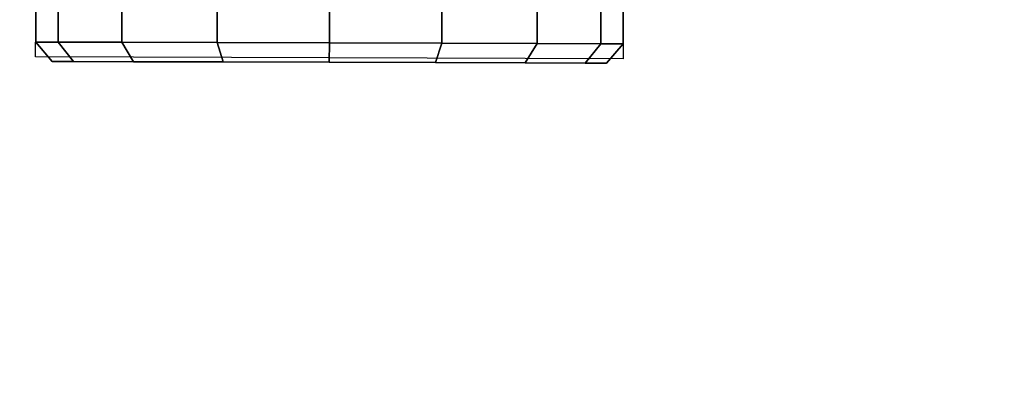
# Model space of a CAD drawing. Units: millimetres. Extents: x 11234 to 53433, y -5680 to 81661.
# Drawn here: x 17126 to 17226, y -4174 to -4137 of the extents above; entities that cross this region are included whole.
import ezdxf

# ---------------------------------------------------------------- set-up
doc = ezdxf.new("R2010")
doc.units = ezdxf.units.MM
doc.header["$LTSCALE"] = 200
for name, color, linetype in [('2ddim', 7, 'Continuous'), ('72_HWAP_CG_D3_SWT_SEAT_2DBACK_2DFRAME', 7, 'Continuous'), ('72_HWAP_CG_D3_SWT_SEAT_2DCASTER', 7, 'Continuous'), ('72_HWAP_INSERT', 7, 'Continuous')]:
    doc.layers.add(name, color=color, linetype=linetype)
doc.styles.add('Trebuchet', font='trebuc.TTF')
doc.dimstyles.new('MM', dxfattribs={"dimscale": 350, "dimtxt": 0.3, "dimasz": 0.18, "dimexe": 0.18, "dimexo": 0.0625, "dimgap": 0.09, "dimtad": 1, "dimtoh": 1, "dimdec": 0, "dimzin": 0, "dimdsep": 46, "dimtxsty": 'Trebuchet', "dimcen": 0.09, "dimclrd": 11, "dimclre": 11, "dimclrt": 2, "dimadec": 0, "dimazin": 0, "dimtfac": 1, "dimtdec": 0, "dimtofl": 0, "dimtmove": 0, "dimatfit": 3, "dimfxl": 0, "dimtolj": 1, "dimtzin": 0, "dimarcsym": 0})

# ---------------------------------------------------------------- blocks, each defined once
blk = doc.blocks.new('72HCCG3SWT_BACK_FRAME')
mesh = blk.add_polymesh((2, 8))
for k, corner in enumerate([(-0.123598913254682, 0.2314921808413146, 0.7087761974206999), (-0.1491620425367728, 0.2098897207004029, 0.7078030659585887), (-0.1686997973711186, 0.185961674539044, 0.7043748020078895), (-0.185802588221577, 0.160268637977083, 0.7007064296894597), (-0.2002847968783499, 0.1330497630274294, 0.6967522934339805), (-0.2121946348697747, 0.1046426446869191, 0.6925741338170408), (-0.221507358641702, 0.0753003286670264, 0.6882566636217056), (-0.2279567160326224, 0.04522182702078226, 0.6838924686539), (-0.1257534607684647, 0.2316576570506186, 0.740254910164968), (-0.1455839765926612, 0.2118222852689087, 0.7397358915503083), (-0.1621376996554318, 0.1868998415634451, 0.7399205701489199), (-0.1755205217364164, 0.160125446276993, 0.7401181327206487), (-0.18660650207039, 0.1323097323618185, 0.7402531920450122), (-0.1958665159372686, 0.103835675321875, 0.7403315880149455), (-0.2028428636331228, 0.07471800486518987, 0.7403819682823336), (-0.2075791827683133, 0.04515323666873883, 0.7404069547082)]):
    mesh.set_mesh_vertex(divmod(k, 8), corner)
mesh = blk.add_polymesh((2, 8))
for k, corner in enumerate([(-0.123598913254682, 0.2314921808413146, 0.7087761974206997), (-0.1476742697227564, 0.2087965764895898, 0.7054888428001942), (-0.1670616553851687, 0.1851251311818487, 0.7018766544352958), (-0.1840148929368297, 0.1596848515580405, 0.698038534316088), (-0.1983936770175205, 0.1327349114392291, 0.6939902618053614), (-0.2102237137078191, 0.1045968930925483, 0.689778508823087), (-0.2195202357197559, 0.07553671627931635, 0.6854576984807114), (-0.2259427371209313, 0.04573498051559, 0.6810951489718999), (-0.123598913254682, 0.2314921808413146, 0.7087761974206999), (-0.1491620425367728, 0.2098897207004029, 0.7078030659585887), (-0.1686997973711186, 0.185961674539044, 0.7043748020078895), (-0.185802588221577, 0.160268637977083, 0.7007064296894597), (-0.2002847968783499, 0.1330497630274294, 0.6967522934339805), (-0.2121946348697747, 0.1046426446869191, 0.6925741338170408), (-0.221507358641702, 0.0753003286670264, 0.6882566636217056), (-0.2279567160326224, 0.04522182702078226, 0.6838924686539)]):
    mesh.set_mesh_vertex(divmod(k, 8), corner)
mesh = blk.add_polymesh((2, 8))
for k, corner in enumerate([(-0.1397073588937019, 0.1931103861871861, 0.7019682077691224), (-0.1570782865883302, 0.1768054323565593, 0.6997800492954541), (-0.1709871219154593, 0.1570936175829729, 0.6968827411246472), (-0.1834283097532534, 0.1364428649548017, 0.6938530298414185), (-0.194373033651118, 0.1149777675447012, 0.6907080689741041), (-0.2037339937614888, 0.0927923455584505, 0.6874607962692263), (-0.2112087804034672, 0.06991891887946622, 0.6841159456977776), (-0.214486376219611, 0.04633920770459099, 0.6805872102378079), (-0.123598913254682, 0.2314921808413146, 0.7087761974206997), (-0.1476742697227564, 0.2087965764895898, 0.7054888428001942), (-0.1670616553851687, 0.1851251311818487, 0.7018766544352958), (-0.1840148929368297, 0.1596848515580405, 0.698038534316088), (-0.1983936770175205, 0.1327349114392291, 0.6939902618053614), (-0.2102237137078191, 0.1045968930925483, 0.689778508823087), (-0.2195202357197559, 0.07553671627931635, 0.6854576984807114), (-0.2259427371209313, 0.04573498051559, 0.6810951489718999)]):
    mesh.set_mesh_vertex(divmod(k, 8), corner)
blk = doc.blocks.new('72HCCG3SWT_CASTORS')
for points, invisible_edges in [([(-0.2221601270771316, 0.2183262278874736, 0.02999996046199995), (-0.2243143209125265, 0.2183262288413061, 0.01917009671978924), (-0.276605528762957, 0.2183262519949949, 0.01917009671978919), (-0.2787597225978971, 0.2183262529489411, 0.02999996046199995)], 10), ([(-0.2787597225978971, 0.2183262529489411, 0.02999996046199995), (-0.276605528762957, 0.2183262519949949, 0.04082982420421059), (-0.2243143209125265, 0.2183262288413061, 0.04082982420421066), (-0.2221601270771316, 0.2183262278874736, 0.02999996046199995)], 10), ([(-0.2704709037402608, 0.218326249278789, 0.009988981559370799), (-0.276605528762957, 0.2183262519949949, 0.01917009671978919), (-0.2243143209125265, 0.2183262288413061, 0.01917009671978924), (-0.2304489459347678, 0.2183262315576258, 0.009988981559370771)], 10), ([(-0.2304489459347678, 0.2183262315576258, 0.05001093936462907), (-0.2243143209125265, 0.2183262288413061, 0.04082982420421066), (-0.276605528762957, 0.2183262519949949, 0.04082982420421059), (-0.2704709037402608, 0.218326249278789, 0.05001093936462907)], 10), ([(-0.2304489459347678, 0.2183262315576258, 0.009988981559370771), (-0.2396300610953404, 0.2183262356229534, 0.003854356536902159), (-0.2612897885796883, 0.2183262452134613, 0.003854356536902188), (-0.2704709037402608, 0.218326249278789, 0.009988981559370799)], 10), ([(-0.2704709037402608, 0.218326249278789, 0.05001093936462907), (-0.2612897885796883, 0.2183262452134613, 0.05614556438709767), (-0.2396300610953404, 0.2183262356229534, 0.05614556438709768), (-0.2304489459347678, 0.2183262315576258, 0.05001093936462907)], 10), ([(-0.2396300610953404, 0.2183262356229534, 0.003854356536902159), (-0.2504599248377417, 0.2183262404181505, 0.001700162701539917), (-0.2612897885796883, 0.2183262452134613, 0.003854356536902188)], 8), ([(-0.2396300610953404, 0.2183262356229534, 0.05614556438709768), (-0.2612897885796883, 0.2183262452134613, 0.05614556438709767), (-0.2504599248377417, 0.2183262404181505, 0.05829975822245993)], 1)]:
    blk.add_3dface(points, dxfattribs=dict(invisible_edges=invisible_edges))
mesh = blk.add_polymesh((17, 4))
for k, corner in enumerate([(-0.2504599248377417, 0.2183262404181505, 0.001700162701539917), (-0.2504599257131304, 0.2163489813132173, -3.952799287887387e-08), (-0.2504599302687893, 0.2060601408823004, -3.953677370915898e-08), (-0.2504599304902513, 0.2055604037064995, 0.0004997493189835609), (-0.2612897885796883, 0.2183262452134613, 0.003854356536902188), (-0.261940428680191, 0.2163489863966106, 0.002283574495906763), (-0.2619404332390332, 0.2060601459656937, 0.002283574487794354), (-0.2617491725459331, 0.2055604087051961, 0.002745319182205734), (-0.2704709037402608, 0.218326249278789, 0.009988981559370799), (-0.2716731291416181, 0.2163489907061376, 0.008786757033479675), (-0.2716731337031888, 0.2060601502751069, 0.008786757027270695), (-0.2713197298357954, 0.205560412942873, 0.00914016111633812), (-0.276605528762957, 0.2183262519949949, 0.01917009671978919), (-0.2781763116790898, 0.2163489935855978, 0.01851945749487676), (-0.2781763162429343, 0.2060601531546808, 0.01851945749151652), (-0.2777145717700478, 0.2055604157743574, 0.0187107184062955), (-0.2787597225978971, 0.2183262529489411, 0.02999996046199995), (-0.280459925703326, 0.2163489945967285, 0.02999996046199995), (-0.2804599302676252, 0.2060601541658116, 0.02999996046199995), (-0.2799601416331825, 0.2055604167686624, 0.02999996046199995), (-0.276605528762957, 0.2183262519949949, 0.04082982420421059), (-0.2781763116790898, 0.2163489935855978, 0.04148046342912302), (-0.2781763162429343, 0.2060601531546808, 0.04148046343248326), (-0.2777145717700478, 0.2055604157743574, 0.04128920251770429), (-0.2704709037402608, 0.218326249278789, 0.05001093936462907), (-0.2716731291416181, 0.2163489907061376, 0.05121316389052019), (-0.2716731337031888, 0.2060601502751069, 0.05121316389672917), (-0.2713197298357954, 0.205560412942873, 0.05085975980766175), (-0.2612897885796883, 0.2183262452134613, 0.05614556438709767), (-0.261940428680191, 0.2163489863966106, 0.05771634642809309), (-0.2619404332390332, 0.2060601459656937, 0.0577163464362055), (-0.2617491725459331, 0.2055604087051961, 0.05725460174179412), (-0.2504599248377417, 0.2183262404181505, 0.05829975822245993), (-0.2504599257131304, 0.2163489813132173, 0.05999996045199271), (-0.2504599302687893, 0.2060601408823004, 0.05999996046077355), (-0.2504599304902513, 0.2055604037064995, 0.05950017160501628), (-0.2396300610953404, 0.2183262356229534, 0.05614556438709768), (-0.238979422745615, 0.2163489762298241, 0.0577163464280931), (-0.2389794272985455, 0.2060601357989071, 0.05771634643620551), (-0.2391706884345695, 0.205560398707803, 0.05725460174179414), (-0.2304489459347678, 0.2183262315576258, 0.05001093936462907), (-0.2292467222846426, 0.2163489719202971, 0.05121316389052019), (-0.2292467268343898, 0.2060601314893802, 0.05121316389672917), (-0.2296001311442524, 0.2055603944701261, 0.05085975980766175), (-0.2243143209125265, 0.2183262288413061, 0.04082982420421066), (-0.2227435397471709, 0.2163489690408369, 0.04148046342912308), (-0.2227435442946444, 0.20606012860992, 0.04148046343248332), (-0.2232052892104548, 0.205560391638528, 0.04128920251770434), (-0.2221601270771316, 0.2183262278874736, 0.02999996046199995), (-0.2204599257229347, 0.2163489680297062, 0.02999996046199995), (-0.2204599302699535, 0.2060601275987892, 0.02999996046199995), (-0.2209597193468653, 0.2055603906442229, 0.02999996046199995), (-0.2243143209125265, 0.2183262288413061, 0.01917009671978924), (-0.2227435397471709, 0.2163489690408369, 0.01851945749487682), (-0.2227435442946444, 0.20606012860992, 0.01851945749151658), (-0.2232052892104548, 0.205560391638528, 0.01871071840629556), (-0.2304489459347678, 0.2183262315576258, 0.009988981559370771), (-0.2292467222846426, 0.2163489719202971, 0.008786757033479645), (-0.2292467268343898, 0.2060601314893802, 0.008786757027270668), (-0.2296001311442524, 0.2055603944701261, 0.009140161116338093), (-0.2396300610953404, 0.2183262356229534, 0.003854356536902159), (-0.238979422745615, 0.2163489762298241, 0.002283574495906734), (-0.2389794272985455, 0.2060601357989071, 0.002283574487794326), (-0.2391706884345695, 0.205560398707803, 0.002745319182205705), (-0.2504599248377417, 0.2183262404181505, 0.001700162701539917), (-0.2504599257131304, 0.2163489813132173, -3.952799287887387e-08), (-0.2504599302687893, 0.2060601408823004, -3.953677370915898e-08), (-0.2504599304902513, 0.2055604037064995, 0.0004997493189835609)]):
    mesh.set_mesh_vertex(divmod(k, 4), corner)
blk = doc.blocks.new('72HCCG2SWT_WITH_ARMS')
for p, q in [((-0.2804600604135885, 0.2178710658342879), (-0.2204474204204416, 0.2178710865239282)), ((-0.2804600402528195, 0.1723393912996016), (-0.2804600604135885, 0.2178710658342879)), ((-0.2204474204204416, 0.2178710865239282), (-0.2207245985096051, 0.1745095591955987))]:
    blk.add_line(p, q)
blk = doc.blocks.new('72hwap_cg20A27D1669CDF48499CE057F4687E30E1')
blk.add_blockref('72HCCG2SWT_WITH_ARMS', (0, 0))
blk = doc.blocks.new('*U265')
at = {"color": 7}
blk.add_blockref('72hwap_cg20A27D1669CDF48499CE057F4687E30E1', (0, 0), dxfattribs=at)
at = {"layer": '72_HWAP_CG_D3_SWT_SEAT_2DBACK_2DFRAME', "color": 0}
blk.add_blockref('72HCCG3SWT_BACK_FRAME', (0, 0), dxfattribs=at)
at = {"layer": '72_HWAP_CG_D3_SWT_SEAT_2DCASTER', "color": 0}
blk.add_blockref('72HCCG3SWT_CASTORS', (0, 0), dxfattribs=at)
blk = doc.blocks.new('*D290')
at = {"layer": '2ddim', "color": 11, "lineweight": -2}
for p, q in [((16789.65393245516, -2485.667637287416), (17527.79942634509, -2485.667637287417)), ((17464.79942634509, -2548.667637287417), (17464.79942634509, -5294.430302105446)), ((15533.91798357889, -5357.430302105446), (17527.79942634509, -5357.430302105446))]:
    blk.add_line(p, q, dxfattribs=at)
at = {"layer": '2ddim', "color": 11}
for points in [[(17454.29942634509, -2548.667637287417), (17475.29942634509, -2548.667637287417), (17464.79942634509, -2485.667637287417)], [(17454.29942634509, -5294.430302105446), (17475.29942634509, -5294.430302105446), (17464.79942634509, -5357.430302105446)]]:
    blk.add_solid(points, dxfattribs=at)
at = {"layer": 'Defpoints', "color": 0}
for p in [(16767.77893245516, -2485.667637287416), (15512.04298357889, -5357.430302105446), (17464.79942634509, -5357.430302105446)]:
    blk.add_point(p, dxfattribs=at)
at = {"layer": '2ddim', "color": 2, "insert": (17379.8802344259, -3921.548969696428), "char_height": 105, "attachment_point": 5, "rotation": 90, "style": 'Trebuchet'}
blk.add_mtext('\\A1;2872', dxfattribs=at)

msp = doc.modelspace()

# ---------------------------------------------------------------- block references
at = {"layer": '72_HWAP_INSERT', "xscale": 999.9999999989019, "yscale": 999.9999999990687, "zscale": 999.9999999989606, "rotation": 179.8252968221022}
msp.add_blockref('*U265', (16907.45564936109, -3922.558310698743, 0.002969958316782595), dxfattribs=at)

# ---------------------------------------------------------------- dimensions: what is measured, and where the dimension line sits
at = {"layer": '2ddim'}
dim = msp.add_linear_dim(base=(17464.79942634509, -5357.430302105446, 0.002969958316782595), p1=(16767.77893245516, -2485.667637287416, 0.002969958316782595), p2=(15512.04298357889, -5357.430302105446, 0.002969958316782595), angle=90, dimstyle='MM', dxfattribs=at)
dim.commit()
dim.dimension.update_dxf_attribs({"geometry": '*D290', "text_midpoint": (17379.8802344259, -3921.548969696428, 0.002969958316782595)})

doc.saveas('drawing.dxf')
